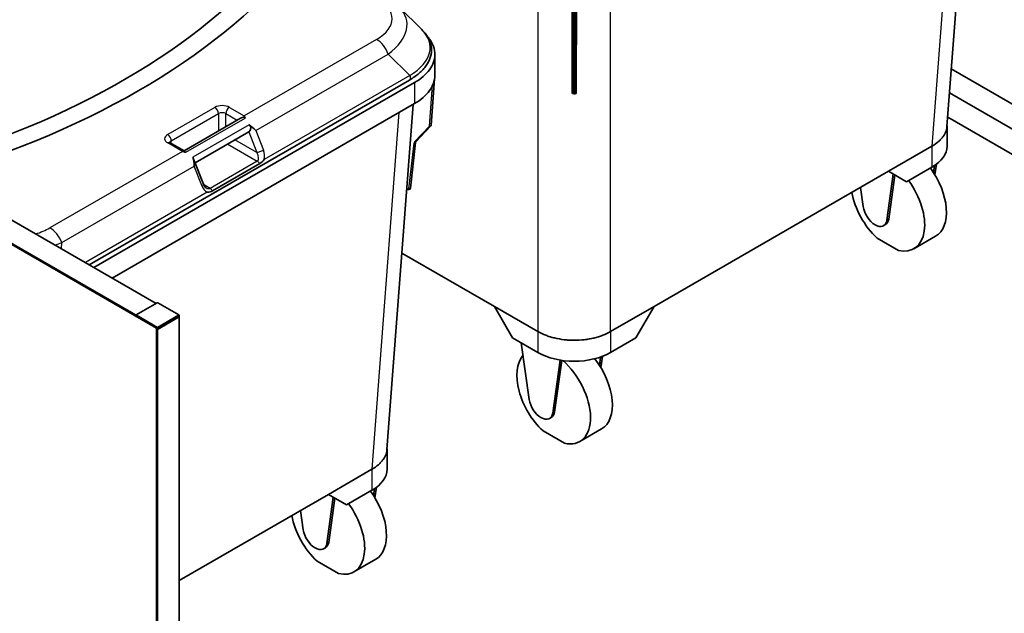
# Paper-space layout 'Hoja4' of a CAD drawing. Units: millimetres. Extents: x 11 to 291, y 5 to 202.
# Drawn here: x 187 to 245, y 56 to 91 of the extents above; entities that cross this region are included whole.
import ezdxf

# ---------------------------------------------------------------- set-up
doc = ezdxf.new("R2010")
doc.units = ezdxf.units.MM
doc.layers.add('Default', color=7, linetype='Continuous')
doc.layers.add('DV10_0', color=7, linetype='Continuous')

# ---------------------------------------------------------------- blocks, each defined once
blk = doc.blocks.new('SE18')
at = {"layer": 'DV10_0', "color": 7, "lineweight": 35}
for p, q in [((241.333, 84.589), (242.858, 104.765)), ((156.974, 94.847), (195.158, 72.801)), ((157.038, 94.884), (195.222, 72.838)), ((159.57, 94.781), (195.139, 74.246)), ((219.443, 86.663), (219.443, 92.283)), ((219.684, 89.562), (219.684, 92.283)), ((210.651, 90.259), (209.331, 91.559)), ((219.683, 89.145), (219.684, 89.562)), ((211.416, 87.579), (211.416, 88.803)), ((219.683, 86.584), (219.683, 89.09)), ((211.416, 87.578), (211.416, 87.595)), ((211.416, 87.578), (211.416, 87.578)), ((211.416, 87.56), (211.416, 87.575)), ((211.416, 87.558), (211.416, 87.575)), ((211.416, 87.557), (211.416, 87.558)), ((241.587, 87.955), (256.337, 79.439)), ((191.228, 76.503), (209.932, 87.302)), ((191.508, 76.342), (210.23, 87.151)), ((211.196, 84.655), (211.404, 87.4)), ((219.443, 86.584), (219.443, 86.663)), ((219.533, 86.494), (219.593, 86.494)), ((241.481, 86.547), (256.316, 77.982)), ((210.23, 85.927), (192.568, 75.73)), ((208.622, 65.704), (210.148, 85.879)), ((241.374, 85.139), (256.316, 76.512)), ((200.066, 85.071), (196.776, 83.172)), ((210.304, 83.683), (211.172, 84.6)), ((241.336, 83.439), (241.336, 84.627)), ((197.417, 82.462), (200.549, 84.27)), ((196.776, 83.172), (195.963, 83.641)), ((209.989, 80.978), (210.291, 83.658)), ((237.91, 81.969), (240.457, 83.44)), ((197.899, 81.222), (197.388, 82.538)), ((201.19, 82.416), (198.432, 80.824)), ((240.553, 81.891), (240.611, 82.312)), ((240.633, 81.762), (240.72, 82.389)), ((224.229, 74.071), (237.91, 81.969)), ((237.826, 79.109), (238.199, 81.802)), ((238.97, 81.357), (237.91, 81.969)), ((237.932, 79.17), (238.289, 81.75)), ((240.457, 82.216), (238.97, 81.357)), ((209.771, 80.905), (209.895, 80.898)), ((236.285, 81.031), (236.447, 79.905)), ((237.632, 78.793), (237.738, 78.854)), ((237.932, 79.17), (237.826, 79.109)), ((238.502, 77.341), (237.255, 78.061)), ((239.4, 77.444), (240.673, 78.179)), ((209.491, 77.191), (214.895, 74.071)), ((195.207, 74.285), (193.976, 73.574)), ((196.467, 73.574), (195.237, 74.285)), ((215.956, 72.234), (214.895, 74.071)), ((214.895, 74.071), (217.443, 72.6)), ((221.681, 72.6), (224.229, 74.071)), ((224.229, 74.071), (223.168, 72.234)), ((196.494, 73.463), (195.222, 72.728)), ((196.473, 73.463), (195.243, 72.752)), ((196.481, 73.47), (196.494, 73.463)), ((196.482, 73.475), (196.482, 73.548)), ((196.494, 73.463), (196.494, 24.473)), ((195.158, 72.801), (195.222, 72.838)), ((195.158, 72.801), (195.158, 39.733)), ((195.222, 72.838), (195.222, 39.77)), ((195.222, 72.728), (195.222, 23.738)), ((217.443, 71.375), (215.956, 72.234)), ((216.455, 71.946), (216.931, 68.637)), ((223.168, 72.234), (221.681, 71.375)), ((218.309, 67.841), (218.738, 70.935)), ((218.415, 67.902), (218.834, 70.92)), ((221.037, 70.624), (221.105, 71.115)), ((221.117, 70.494), (221.208, 71.153)), ((218.415, 67.902), (218.309, 67.841)), ((218.115, 67.525), (218.221, 67.586)), ((218.986, 66.074), (217.739, 66.793)), ((219.884, 66.176), (221.157, 66.911)), ((208.625, 64.554), (208.625, 65.741)), ((205.199, 63.084), (207.746, 64.555)), ((207.746, 63.33), (206.259, 62.472)), ((207.842, 63.006), (207.901, 63.426)), ((207.922, 62.877), (208.009, 63.503)), ((196.494, 58.058), (205.199, 63.084)), ((205.115, 60.223), (205.488, 62.917)), ((206.259, 62.472), (205.199, 63.084)), ((205.221, 60.284), (205.578, 62.865)), ((203.574, 62.146), (203.736, 61.019)), ((204.921, 59.907), (205.027, 59.969)), ((205.221, 60.284), (205.115, 60.223)), ((206.69, 58.558), (207.963, 59.293)), ((205.791, 58.456), (204.545, 59.175))]:
    blk.add_line(p, q, dxfattribs=at)
at = {"layer": 'DV10_0', "color": 7, "lineweight": 25}
for p, q in [((242.034, 104.288), (240.457, 83.44)), ((217.443, 92.628), (217.443, 72.6)), ((221.681, 72.6), (221.681, 92.628)), ((219.444, 92.283), (219.444, 89.562)), ((219.534, 89.506), (219.534, 92.282)), ((219.594, 92.282), (219.594, 89.506)), ((208.013, 89.68), (200.276, 85.214)), ((219.444, 89.562), (219.443, 89.145)), ((219.533, 89.059), (219.534, 89.476)), ((219.594, 89.506), (219.534, 89.506)), ((219.534, 89.476), (219.594, 89.476)), ((219.594, 89.476), (219.593, 89.059)), ((200.965, 84.357), (208.702, 88.823)), ((208.702, 88.823), (209.965, 87.578)), ((219.443, 89.09), (219.443, 86.584)), ((219.593, 89.059), (219.533, 89.059)), ((219.533, 89.031), (219.593, 89.031)), ((219.533, 86.526), (219.533, 89.031)), ((219.593, 89.031), (219.593, 86.526)), ((209.965, 87.578), (201.45, 82.662)), ((210.23, 87.151), (210.23, 85.927)), ((211.107, 84.61), (211.287, 86.994)), ((219.593, 86.526), (219.533, 86.526)), ((198.571, 85.708), (195.813, 84.116)), ((199.419, 85.708), (200.276, 85.214)), ((196.025, 83.749), (198.783, 85.341)), ((198.783, 85.341), (198.783, 84.331)), ((199.207, 85.341), (199.87, 84.958)), ((199.207, 84.576), (199.207, 85.341)), ((209.323, 85.403), (207.746, 64.555)), ((196.871, 83.081), (200.341, 85.084)), ((200.572, 84.69), (197.288, 82.793)), ((210.239, 83.692), (211.107, 84.61)), ((200.549, 84.27), (201.013, 83.074)), ((200.965, 84.357), (201.409, 83.212)), ((196.67, 83.132), (195.813, 83.626)), ((196.025, 83.605), (196.025, 83.749)), ((199.32, 83.561), (201.046, 82.565)), ((201.013, 83.074), (199.745, 83.806)), ((209.9, 80.936), (210.202, 83.616)), ((240.457, 83.44), (240.457, 82.216)), ((196.67, 83.132), (188.933, 78.665)), ((189.622, 77.808), (197.359, 82.275)), ((197.803, 81.13), (197.359, 82.275)), ((201.046, 82.565), (198.288, 80.972)), ((198.288, 80.972), (197.912, 81.189)), ((198.125, 80.742), (191.006, 76.632)), ((209.774, 80.943), (209.9, 80.936)), ((189.62, 77.432), (189.622, 77.808)), ((195.222, 74.283), (193.991, 73.573)), ((196.452, 73.573), (195.222, 74.283)), ((193.991, 73.573), (195.222, 72.863)), ((195.222, 72.863), (196.452, 73.573)), ((196.473, 73.536), (195.243, 72.826)), ((196.473, 73.463), (196.473, 73.536)), ((195.243, 72.826), (195.243, 72.752)), ((217.443, 72.6), (217.443, 71.375)), ((221.681, 72.6), (221.681, 71.375)), ((207.746, 64.555), (207.746, 63.33))]:
    blk.add_line(p, q, dxfattribs=at)
at = {"layer": 'DV10_0', "color": 7, "lineweight": 35}
for centre, radius, start, end in [((219.594, 89.562), 0.09, 359.89592, 360), ((210.083, 87.579), 1.333, 359.96198, 0), ((210.082, 87.579), 1.334, 359.85021, 359.95643), ((219.533, 86.584), 0.09, 180.08699, 270.03415), ((219.593, 86.584), 0.09, 270.03415, 359.99784), ((198.367, 84.171), 2.175, 24.83123, 28.64655), ((197.777, 80.997), 4.632, 46.50233, 52.87288), ((211.107, 84.662), 0.09, 316.60718, 355.67535), ((210.335, 83.651), 0.0438, 134.27515, 171.01817), ((196.38, 81.553), 1.605, 72.19098, 79.61163), ((195.737, 82.318), 1.622, 358.45618, 17.03503), ((200.749, 83.145), 0.851, 301.15631, 325.44217), ((198.324, 81.367), 0.449, 198.78581, 235.04299), ((198.123, 81.367), 0.625, 270.24179, 299.70922), ((209.9, 80.988), 0.09, 267.08241, 353.56645), ((195.222, 74.259), 0.03, 60, 120), ((193.991, 73.548), 0.03, 120, 150), ((196.452, 73.548), 0.03, 0, 60)]:
    blk.add_arc(centre, radius, start, end, dxfattribs=at)
for centre, major_axis, ratio, start_param, end_param in [((205.111, 80.34), (-36.841, 0), 0.57735, 5.040497, 5.902779), ((205.111, 80.463), (-35.62, 0), 0.57735, 5.061735, 5.922145), ((160.8, 106.046), (45.901, 0), 0.57735, 5.172577, 5.831714), ((160.8, 105.923), (47.123, 0), 0.57735, 5.184653, 5.850221), ((219.594, 89.562), (-0.09, 0.0002), 0.955879, 3.141593, 3.144117), ((219.443, 88.973), (0, 0.18), 0.000741, 0.298158, 0.863508), ((219.593, 89.145), (-0.09, 0.0002), 0.955879, 3.141593, 3.144117), ((219.683, 88.973), (0, 0.18), 0.000741, 0.298158, 0.863508), ((211.326, 87.595), (-0.0902, 0), 0.576253, 3.140641, 3.203269), ((211.326, 87.56), (0.0902, 0), 0.576253, 6.227525, 6.282234), ((238.34, 83.439), (-2.996, 0), 0.57735, 2.355753, 3.141593), ((239.151, 80.815), (-1.522, 2.636), 0.57735, 3.141593, 4.897592), ((237.879, 80.08), (-1.522, 2.636), 0.57735, 2.649932, 4.897592), ((237.879, 80.08), (-1.522, 2.636), 0.57735, 1.009104, 2.062457), ((237.136, 79.651), (-0.495, 0.858), 0.57735, 0.96459, 3.747799), ((237.242, 79.712), (-0.495, 0.858), 0.57735, 3.141593, 3.747799), ((196.452, 73.475), (-0.03, 0), 0.57735, 2.356194, 3.141593), ((195.222, 72.765), (0.03, 0), 0.57735, 4.712389, 5.497787), ((219.562, 72.598), (2.996, 0), 0.57735, 3.92655, 5.498228), ((218.362, 68.812), (-1.522, 2.636), 0.57735, 0.206972, 2.062457), ((218.362, 68.812), (-1.522, 2.636), 0.57735, 2.649932, 5.24715), ((219.635, 69.547), (-1.522, 2.636), 0.57735, 3.141593, 4.946538), ((217.62, 68.383), (-0.495, 0.858), 0.57735, 0.96459, 3.747799), ((217.726, 68.445), (-0.495, 0.858), 0.57735, 3.141593, 3.747799), ((205.629, 64.554), (-2.996, 0), 0.57735, 2.355753, 3.141593), ((206.441, 61.929), (-1.522, 2.636), 0.57735, 3.141593, 4.897592), ((205.168, 61.194), (-1.522, 2.636), 0.57735, 2.649932, 4.897592), ((205.168, 61.194), (-1.522, 2.636), 0.57735, 1.009104, 2.062457), ((204.425, 60.765), (-0.495, 0.858), 0.57735, 0.96459, 3.747799), ((204.531, 60.827), (-0.495, 0.858), 0.57735, 3.141593, 3.747799)]:
    blk.add_ellipse(centre, major_axis=major_axis, ratio=ratio, start_param=start_param, end_param=end_param, dxfattribs=at)
at = {"layer": 'DV10_0', "color": 7, "lineweight": 25}
for centre, major_axis, ratio, start_param, end_param in [((204.555, 90.866), (-4.373, -0.012), 0.445566, 2.481332, 3.795891), ((204.555, 89.948), (-5.228, -0.779), 0.488351, 2.4107, 3.493558), ((205.479, 89.037), (-5.673, -0.211), 0.457613, 2.465687, 3.548545), ((208.013, 88.762), (-0.563, 0.974), 0.57735, 4.45059, 5.497787), ((219.534, 89.562), (-0.09, 0.0002), 0.955879, 0.002524, 1.57332), ((219.534, 89.562), (0.09, 0), 0.626572, 3.142544, 4.71334), ((219.534, 89.562), (0.0001, -0.09), 0.000741, 0.298158, 0.893649), ((219.594, 89.562), (-0.09, 0), 0.626572, 1.571748, 3.142544), ((219.594, 89.562), (-0.09, 0.0002), 0.955879, 1.57332, 3.141593), ((219.594, 89.562), (0.0001, -0.09), 0.000741, 0.298158, 0.893649), ((219.533, 89.145), (-0.09, 0.0002), 0.955879, 0.002524, 1.57332), ((219.533, 89.09), (0.09, 0), 0.649775, 3.142568, 4.713364), ((219.533, 88.973), (-0.0001, 0.09), 0.000741, 0.298158, 0.863508), ((219.593, 89.145), (-0.09, 0.0002), 0.955879, 1.57332, 3.141593), ((219.593, 89.09), (-0.09, 0), 0.649775, 1.571772, 3.142568), ((219.593, 88.973), (-0.0001, 0.09), 0.000741, 0.298158, 0.863508), ((209.782, 87.562), (-0.15, 0.26), 0.57735, 3.141593, 4.45059), ((219.533, 86.584), (0.09, 0), 0.649775, 3.142568, 4.713364), ((219.533, 86.584), (-0.0001, 0.09), 0.000741, 3.141593, 4.005101), ((219.593, 86.584), (-0.09, 0), 0.649775, 1.571772, 3.142568), ((219.593, 86.584), (-0.0001, 0.09), 0.000741, 3.141593, 4.005101), ((198.995, 85.463), (0.6, 0), 0.57735, 0.785398, 2.356194), ((198.571, 85.463), (0.15, -0.26), 0.57735, 0.785398, 2.356194), ((199.419, 85.463), (0.15, 0.26), 0.57735, 0.785398, 2.356194), ((198.995, 85.218), (-0.3, 0), 0.57735, 3.926991, 5.497787), ((211.107, 84.662), (-0.0897, 0.0068), 0.576253, 1.613395, 3.141593), ((211.107, 84.662), (-0.0654, 0.0618), 0.457542, 1.97786, 3.141593), ((196.237, 83.871), (0.6, 0), 0.57735, 2.356194, 3.926991), ((195.813, 83.871), (-0.15, 0.26), 0.57735, 3.926991, 5.497787), ((195.813, 83.381), (-0.15, -0.26), 0.57735, 3.141593, 3.926991), ((196.237, 83.626), (0.3, 0), 0.57735, 2.356194, 2.973795), ((210.381, 83.603), (-0.18, 0), 0.81653, 5.62737, 6.19272), ((210.202, 83.668), (-0.0894, 0.0101), 0.574942, 1.634583, 3.141593), ((210.239, 83.744), (-0.0654, 0.0618), 0.457542, 1.97786, 3.141593), ((201.225, 83.196), (-0.28, -0.109), 0.211325, 0.631914, 2.202711), ((200.801, 82.951), (-0.251, 0.382), 0.534611, 3.110544, 4.68134), ((200.985, 82.967), (0.148, -0.669), 0.697902, 0.949863, 1.788056), ((201.046, 82.32), (-0.15, 0.26), 0.57735, 4.751359, 5.497787), ((197.619, 81.114), (-0.28, -0.109), 0.211325, 2.202711, 3.141593), ((198.227, 81.375), (0.148, -0.669), 0.697902, 4.929648, 5.767841), ((198.043, 81.359), (0.251, -0.382), 0.534611, 5.466914, 6.252136), ((198.288, 80.728), (-0.15, 0.26), 0.57735, 4.751359, 5.497787), ((209.9, 80.988), (0.0046, 0.0899), 0.034804, 3.141593, 4.097825), ((209.9, 80.988), (-0.0894, 0.0101), 0.574942, 1.634583, 3.141593), ((186.879, 80.661), (3.375, 0.028), 0.748068, 5.075656, 5.36056), ((188.933, 77.746), (-0.562, 0.974), 0.57735, 4.45059, 5.497787), ((186.879, 79.742), (-4.5, -0.003), 0.542662, -4.164337, -4.057304), ((195.222, 74.259), (0.015, -0.026), 0.57735, 2.356194, 3.141593), ((195.222, 74.259), (-0.015, -0.026), 0.57735, 3.141593, 3.926991), ((193.991, 73.548), (0.015, -0.026), 0.57735, 2.356194, 3.141593), ((193.991, 73.548), (-0.015, -0.026), 0.57735, 3.926991, 4.712389), ((196.452, 73.548), (-0.015, -0.026), 0.57735, 3.141593, 3.926991), ((196.452, 73.548), (0.015, -0.026), 0.57735, 0.785398, 2.356194), ((196.452, 73.548), (-0.03, 0), 0.57735, 2.356194, 3.141593), ((195.222, 72.838), (-0.015, -0.026), 0.57735, 3.926991, 4.712389), ((195.222, 72.838), (0.015, -0.026), 0.57735, 0.785398, 2.356194), ((195.222, 72.838), (-0.03, 0), 0.57735, 1.570796, 2.356194)]:
    blk.add_ellipse(centre, major_axis=major_axis, ratio=ratio, start_param=start_param, end_param=end_param, dxfattribs=at)
at = {"layer": 'DV10_0', "color": 7, "lineweight": 35}
for points, knots in [([(209.932, 87.302), (210.046, 87.368), (210.229, 87.484), (210.508, 87.697), (210.732, 87.913), (210.921, 88.143), (211.061, 88.376), (211.16, 88.616), (211.215, 88.856), (211.227, 89.099), (211.198, 89.339), (211.125, 89.579), (211.013, 89.811), (210.848, 90.048), (210.729, 90.181), (210.65, 90.259)], [0, 0, 0, 0, 0.08528, 0.171127, 0.254021, 0.333839, 0.410536, 0.48435, 0.555974, 0.626474, 0.697091, 0.769042, 0.843327, 0.920536, 1, 1, 1, 1]), ([(210.23, 87.151), (210.605, 87.368), (210.905, 87.627), (211.108, 87.909), (211.309, 88.19), (211.415, 88.493), (211.416, 88.797), (211.417, 89.104), (211.313, 89.411), (211.11, 89.695), (211.067, 89.755), (211.019, 89.814), (210.967, 89.873)], [0, 0, 0, 0, 0.25, 0.25, 0.25, 0.4982545, 0.4982545, 0.4982545, 0.7491273, 0.7491273, 0.7491273, 0.8025169, 0.8025169, 0.8025169, 0.8025169]), ([(211.416, 87.558), (211.411, 87.259), (211.306, 86.961), (211.108, 86.685), (210.905, 86.402), (210.605, 86.143), (210.23, 85.927)], [0, 0, 0, 0, 0.494137, 0.494137, 0.494137, 1, 1, 1, 1]), ([(200.066, 85.071), (200.078, 85.078), (200.09, 85.085), (200.124, 85.1), (200.145, 85.107), (200.189, 85.119), (200.211, 85.123), (200.246, 85.126), (200.257, 85.126), (200.28, 85.125), (200.291, 85.123), (200.31, 85.117), (200.319, 85.112), (200.332, 85.1), (200.337, 85.092), (200.341, 85.084)], [0.4210066, 0.4210066, 0.4210066, 0.4210066, 0.5, 0.5, 0.625, 0.625, 0.75, 0.75, 0.8125, 0.8125, 0.875, 0.875, 0.9375, 0.9375, 1, 1, 1, 1]), ([(200.572, 84.69), (200.59, 84.676), (200.607, 84.66), (200.635, 84.625), (200.646, 84.606), (200.662, 84.565), (200.666, 84.543), (200.668, 84.499), (200.665, 84.477), (200.652, 84.414), (200.636, 84.374), (200.606, 84.325), (200.594, 84.31), (200.572, 84.286), (200.561, 84.277), (200.549, 84.27)], [0, 0, 0, 0, 0.125, 0.125, 0.25, 0.25, 0.375, 0.375, 0.5, 0.5, 0.75, 0.75, 0.875, 0.875, 0.998235, 0.998235, 0.998235, 0.998235]), ([(240.457, 83.44), (240.597, 83.523), (240.721, 83.611), (240.884, 83.751), (240.934, 83.8), (241.027, 83.9), (241.07, 83.951), (241.182, 84.108), (241.239, 84.216), (241.297, 84.381), (241.311, 84.438), (241.326, 84.526), (241.33, 84.558), (241.333, 84.589)], [0, 0, 0, 0, 0.125, 0.125, 0.1875, 0.1875, 0.25, 0.25, 0.375, 0.375, 0.4375, 0.4375, 0.4724155, 0.4724155, 0.4724155, 0.4724155]), ([(195.963, 83.641), (195.962, 83.642), (195.96, 83.643), (195.957, 83.645), (195.953, 83.647), (195.95, 83.649), (195.947, 83.651), (195.944, 83.653), (195.941, 83.655), (195.939, 83.657), (195.937, 83.659), (195.935, 83.661), (195.933, 83.662), (195.931, 83.664), (195.93, 83.665), (195.929, 83.666), (195.928, 83.667), (195.927, 83.668), (195.927, 83.668), (195.927, 83.668), (195.927, 83.669), (195.926, 83.669), (195.926, 83.669)], [0, 0, 0, 0, 0.0128629, 0.036439, 0.0599633, 0.0834302, 0.1068505, 0.1302368, 0.1536028, 0.1769639, 0.2003346, 0.2237299, 0.24717, 0.2706768, 0.2942741, 0.3179882, 0.3418472, 0.3658822, 0.3901266, 0.4146167, 0.4393923, 0.4494746, 0.4494746, 0.4494746, 0.4494746]), ([(196.871, 83.081), (196.86, 83.085), (196.849, 83.088), (196.829, 83.097), (196.821, 83.102), (196.808, 83.113), (196.803, 83.118), (196.796, 83.128), (196.793, 83.133), (196.787, 83.146), (196.784, 83.153), (196.78, 83.164), (196.779, 83.168), (196.777, 83.171), (196.777, 83.171), (196.776, 83.172)], [0, 0, 0, 0, 0.0625, 0.0625, 0.125, 0.125, 0.1875, 0.1875, 0.25, 0.25, 0.375, 0.375, 0.5, 0.5, 0.5436814, 0.5436814, 0.5436814, 0.5436814]), ([(197.388, 82.538), (197.385, 82.545), (197.382, 82.553), (197.372, 82.576), (197.364, 82.592), (197.348, 82.627), (197.339, 82.646), (197.323, 82.687), (197.316, 82.709), (197.302, 82.752), (197.295, 82.773), (197.288, 82.793)], [0.4321074, 0.4321074, 0.4321074, 0.4321074, 0.5, 0.5, 0.625, 0.625, 0.75, 0.75, 0.875, 0.875, 1, 1, 1, 1]), ([(217.443, 72.6), (217.582, 72.521), (217.734, 72.45), (217.977, 72.356), (218.061, 72.327), (218.234, 72.273), (218.324, 72.249), (218.596, 72.183), (218.783, 72.15), (219.071, 72.116), (219.169, 72.108), (219.365, 72.097), (219.463, 72.094), (219.756, 72.094), (219.951, 72.105), (220.24, 72.138), (220.337, 72.152), (220.524, 72.185), (220.616, 72.204), (220.797, 72.248), (220.885, 72.272), (221.058, 72.325), (221.143, 72.355), (221.389, 72.449), (221.541, 72.521), (221.681, 72.6)], [0, 0, 0, 0, 0.125, 0.125, 0.1875, 0.1875, 0.25, 0.25, 0.375, 0.375, 0.4375, 0.4375, 0.5, 0.5, 0.625, 0.625, 0.6875, 0.6875, 0.75, 0.75, 0.8125, 0.8125, 0.875, 0.875, 1, 1, 1, 1]), ([(207.746, 64.555), (207.886, 64.637), (208.01, 64.725), (208.173, 64.866), (208.224, 64.914), (208.316, 65.014), (208.359, 65.066), (208.472, 65.223), (208.528, 65.33), (208.586, 65.496), (208.6, 65.552), (208.616, 65.641), (208.62, 65.672), (208.622, 65.704)], [0, 0, 0, 0, 0.125, 0.125, 0.1875, 0.1875, 0.25, 0.25, 0.375, 0.375, 0.4375, 0.4375, 0.4724155, 0.4724155, 0.4724155, 0.4724155])]:
    blk.add_open_spline(points, degree=3, knots=knots, dxfattribs=at)

psp = doc.layouts.new('Hoja4')

# ---------------------------------------------------------------- block references
at = {"layer": 'Default'}
psp.add_blockref('SE18', (0, 0), dxfattribs=at)

doc.saveas('drawing.dxf')
